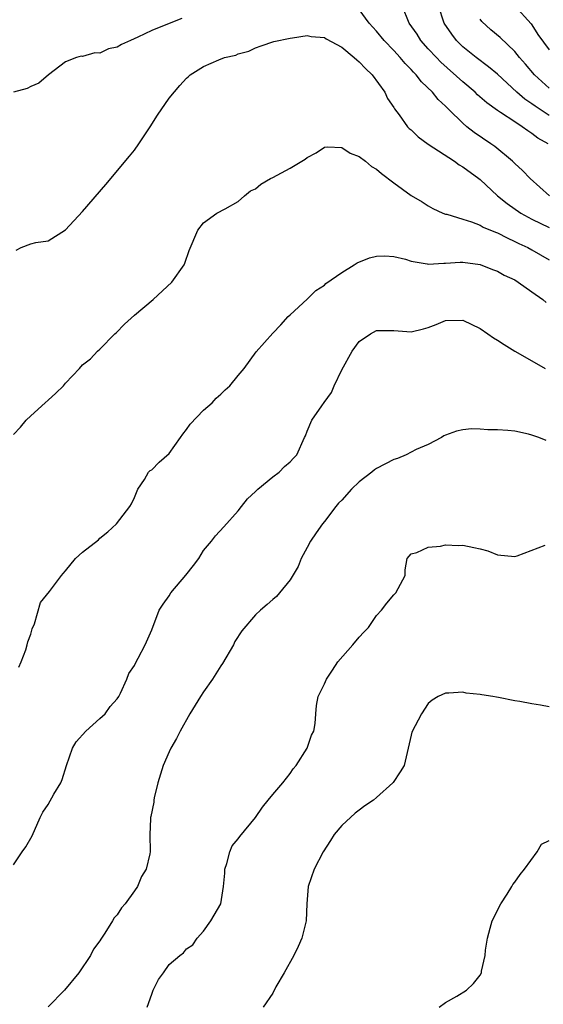
# Model space of a CAD drawing. Units: inches. Extents: x 2520000 to 2523000, y 1542000 to 1545000.
# Drawn here: x 2521096 to 2521156, y 1543243 to 1543357 of the extents above; entities that cross this region are included whole.
import ezdxf

# ---------------------------------------------------------------- set-up
doc = ezdxf.new("R2010")
doc.units = ezdxf.units.IN
doc.header["$MEASUREMENT"] = 0
doc.layers.add('LD25201542_2ft', color=254, linetype='Continuous')

msp = doc.modelspace()

# ---------------------------------------------------------------- linework, layer by layer
at = {"layer": 'LD25201542_2ft'}
for points, elevation in [([(2521157.02, 1543337), (2521154.8, 1543339), (2521153.91, 1543339.91), (2521153, 1543340.73), (2521152.73, 1543341), (2521150.69, 1543342.69), (2521150.25, 1543343), (2521148.31, 1543344.31), (2521147.47, 1543345), (2521147, 1543345.41), (2521145.39, 1543347), (2521145.18, 1543347.18), (2521145, 1543347.39), (2521144.15, 1543348.15), (2521143.49, 1543349), (2521142.21, 1543350.21), (2521141.61, 1543351), (2521141.3, 1543351.3), (2521141, 1543351.64), (2521140.31, 1543352.31), (2521139.74, 1543353), (2521139, 1543353.84), (2521137.88, 1543355), (2521137, 1543356.08), (2521136.16, 1543357), (2521135, 1543358.59)], 7566), ([(2521156.87, 1543343), (2521155.68, 1543343.68), (2521155, 1543344.22), (2521154.51, 1543344.51), (2521153.87, 1543345), (2521153, 1543345.55), (2521151.35, 1543346.65), (2521151, 1543346.87), (2521149.77, 1543347.77), (2521148.71, 1543348.71), (2521148.41, 1543349), (2521147, 1543350.18), (2521144.46, 1543352.46), (2521143.94, 1543353), (2521143, 1543354.03), (2521142.15, 1543355), (2521141.7, 1543355.7), (2521140.8, 1543357), (2521139.97, 1543359)], 7564), ([(2521157, 1543346.3), (2521155.38, 1543347.38), (2521155, 1543347.65), (2521154.19, 1543348.19), (2521153.25, 1543349), (2521151, 1543351.07), (2521149.95, 1543351.95), (2521148.55, 1543353), (2521147, 1543354.27), (2521146.25, 1543355), (2521145.72, 1543355.72), (2521144.85, 1543357), (2521144.17, 1543359)], 7562), ([(2521153.03, 1543359), (2521154.92, 1543356.92), (2521155, 1543356.81), (2521155.69, 1543355.69), (2521157, 1543353.89)], 7558), ([(2521114.46, 1543357.54), (2521113, 1543356.97), (2521111, 1543356.15), (2521109.38, 1543355.38), (2521108.52, 1543355), (2521107.49, 1543354.51), (2521107, 1543354.23), (2521105.98, 1543354.02), (2521105, 1543353.53), (2521104.43, 1543353.57), (2521103, 1543353.14), (2521102.84, 1543353.16), (2521102.29, 1543353), (2521101, 1543352.5), (2521099.05, 1543351), (2521097.94, 1543350.06), (2521097, 1543349.67), (2521096.59, 1543349.41), (2521095, 1543349.01)], 7566), ([(2521157, 1543349.48), (2521155.28, 1543351), (2521154.25, 1543352.25), (2521153.57, 1543353), (2521153, 1543353.71), (2521151.32, 1543355.32), (2521150.24, 1543356.24), (2521149.2, 1543357.19), (2521149, 1543357.45)], 7560), ([(2521095.29, 1543330.71), (2521095.88, 1543331), (2521097, 1543331.44), (2521097.59, 1543331.59), (2521099, 1543331.79), (2521101, 1543333.05), (2521103, 1543335.16), (2521105.7, 1543338.3), (2521108.43, 1543341.57), (2521109, 1543342.28), (2521109.52, 1543343), (2521110.82, 1543345), (2521111.66, 1543346.34), (2521113, 1543348.3), (2521114.24, 1543349.76), (2521115, 1543350.62), (2521115.21, 1543350.79), (2521115.43, 1543351), (2521117, 1543351.98), (2521118.75, 1543352.75), (2521119.43, 1543353), (2521120.71, 1543353.29), (2521121, 1543353.43), (2521122.24, 1543353.76), (2521123, 1543354.15), (2521123.65, 1543354.35), (2521125.12, 1543354.88), (2521127, 1543355.26), (2521127.28, 1543355.28), (2521129, 1543355.56), (2521129.44, 1543355.44), (2521131, 1543355.33), (2521131.19, 1543355.19), (2521133, 1543354.23), (2521134.44, 1543353), (2521134.73, 1543352.73), (2521135, 1543352.53), (2521135.74, 1543351.74), (2521136.51, 1543351), (2521137.98, 1543349), (2521138.28, 1543348.28), (2521139, 1543347.23), (2521139.08, 1543347.08), (2521139.62, 1543346.38), (2521140.61, 1543345), (2521140.79, 1543344.79), (2521141, 1543344.63), (2521141.81, 1543343.81), (2521142.98, 1543342.98), (2521146.03, 1543341), (2521146.59, 1543340.59), (2521147, 1543340.37), (2521148.84, 1543339), (2521149, 1543338.87), (2521151.02, 1543337), (2521152.11, 1543336.11), (2521153.72, 1543335), (2521155, 1543334.3), (2521157, 1543333.32)], 7568), ([(2521095, 1543309.34), (2521095.82, 1543310.18), (2521096.48, 1543311), (2521097, 1543311.52), (2521098.68, 1543313), (2521099, 1543313.34), (2521099.88, 1543314.12), (2521100.78, 1543315), (2521101, 1543315.31), (2521102.63, 1543317), (2521103, 1543317.4), (2521103.89, 1543318.11), (2521104.72, 1543319), (2521105, 1543319.24), (2521106.71, 1543321), (2521106.87, 1543321.13), (2521107.86, 1543322.14), (2521109, 1543323.18), (2521111.15, 1543325), (2521113.34, 1543327), (2521114.74, 1543329), (2521114.82, 1543329.18), (2521115.34, 1543330.66), (2521116.34, 1543333), (2521117, 1543333.85), (2521118.54, 1543335), (2521119.49, 1543335.49), (2521121, 1543336.33), (2521121.74, 1543337), (2521122.43, 1543337.57), (2521123, 1543337.8), (2521123.64, 1543338.36), (2521124.73, 1543339), (2521125, 1543339.13), (2521127, 1543340.2), (2521128.37, 1543341), (2521128.76, 1543341.24), (2521129, 1543341.45), (2521130.04, 1543341.96), (2521131, 1543342.62), (2521131.35, 1543342.65), (2521133, 1543342.61), (2521133.95, 1543341.95), (2521135, 1543341.55), (2521135.72, 1543341), (2521136.41, 1543340.41), (2521137, 1543340.09), (2521137.58, 1543339.58), (2521139, 1543338.51), (2521141, 1543337.05), (2521142.28, 1543336.28), (2521143, 1543335.82), (2521143.53, 1543335.53), (2521144.69, 1543335), (2521145, 1543334.88), (2521145.14, 1543334.86), (2521147, 1543334.29), (2521148, 1543334), (2521149, 1543333.6), (2521149.37, 1543333.37), (2521150.78, 1543332.78), (2521151, 1543332.71), (2521152.11, 1543332.11), (2521153, 1543331.72), (2521153.47, 1543331.47), (2521154.52, 1543331), (2521155, 1543330.74), (2521157, 1543329.59)], 7570), ([(2521095.61, 1543282.39), (2521095.88, 1543283), (2521096.41, 1543284.41), (2521096.59, 1543285), (2521096.65, 1543285.35), (2521097, 1543286.24), (2521097.16, 1543286.84), (2521097.41, 1543287.41), (2521098.12, 1543289.88), (2521099.18, 1543291.18), (2521100.57, 1543293), (2521100.74, 1543293.26), (2521101, 1543293.57), (2521102.18, 1543295), (2521103, 1543295.73), (2521104.84, 1543297.16), (2521105, 1543297.34), (2521105.92, 1543298.08), (2521106.93, 1543299), (2521108.45, 1543301), (2521108.67, 1543301.33), (2521109, 1543302.04), (2521109.37, 1543303), (2521110.15, 1543304.15), (2521110.64, 1543305), (2521110.83, 1543305.17), (2521111, 1543305.27), (2521111.85, 1543306.15), (2521113, 1543307.15), (2521114.33, 1543309), (2521114.6, 1543309.4), (2521115, 1543309.92), (2521115.44, 1543310.56), (2521117, 1543312.17), (2521117.98, 1543313), (2521118.46, 1543313.54), (2521119, 1543314.03), (2521119.49, 1543314.51), (2521120.04, 1543315), (2521121, 1543316.2), (2521121.68, 1543317), (2521123.09, 1543318.91), (2521125, 1543321.1), (2521125.93, 1543322.07), (2521126.78, 1543323), (2521127, 1543323.22), (2521129, 1543325.03), (2521129.98, 1543326.02), (2521131, 1543326.65), (2521131.16, 1543326.84), (2521133, 1543328.13), (2521134.43, 1543329), (2521134.77, 1543329.23), (2521136.2, 1543329.8), (2521137, 1543330.01), (2521137.97, 1543330.03), (2521139, 1543329.97), (2521140.36, 1543329.64), (2521141, 1543329.42), (2521142.87, 1543329.13), (2521143, 1543329.09), (2521144.79, 1543329.21), (2521145, 1543329.2), (2521146.7, 1543329.3), (2521147, 1543329.3), (2521149, 1543329.03), (2521150.45, 1543328.45), (2521151, 1543328.25), (2521151.8, 1543327.8), (2521153, 1543327.25), (2521153.41, 1543327), (2521155, 1543325.89), (2521156.24, 1543325), (2521156.65, 1543324.65)], 7572), ([(2521095, 1543259.5), (2521096.02, 1543261), (2521096.43, 1543261.57), (2521097.15, 1543262.85), (2521098.1, 1543265), (2521098.41, 1543265.59), (2521099, 1543266.5), (2521099.68, 1543267.68), (2521100.46, 1543269), (2521100.62, 1543269.38), (2521101.12, 1543271), (2521101.81, 1543273), (2521102.24, 1543273.76), (2521103.35, 1543275), (2521105, 1543276.46), (2521105.59, 1543277), (2521106.17, 1543277.83), (2521107, 1543278.75), (2521107.18, 1543279), (2521107.4, 1543279.4), (2521108.12, 1543281), (2521108.33, 1543281.67), (2521109, 1543282.6), (2521109.12, 1543282.88), (2521109.43, 1543283.43), (2521110.24, 1543285), (2521111, 1543286.72), (2521111.85, 1543289), (2521112.3, 1543289.7), (2521113, 1543290.66), (2521113.22, 1543291), (2521114.96, 1543293.04), (2521115.83, 1543294.17), (2521116.44, 1543295), (2521117, 1543295.91), (2521117.93, 1543297), (2521118.39, 1543297.61), (2521119.33, 1543298.67), (2521121, 1543300.51), (2521121.4, 1543301), (2521122.09, 1543301.91), (2521123, 1543302.73), (2521123.12, 1543302.88), (2521123.26, 1543303), (2521125, 1543304.46), (2521125.74, 1543305), (2521126.36, 1543305.64), (2521127, 1543306.19), (2521127.39, 1543306.61), (2521127.78, 1543307), (2521128.68, 1543309), (2521128.8, 1543309.2), (2521129, 1543309.72), (2521129.53, 1543311), (2521130.68, 1543312.68), (2521130.96, 1543313.04), (2521131.79, 1543314.21), (2521132.12, 1543315), (2521133, 1543316.84), (2521134.19, 1543319), (2521135, 1543320.13), (2521136.3, 1543321), (2521137, 1543321.39), (2521139, 1543321.41), (2521141, 1543321.26), (2521142.43, 1543321.57), (2521143, 1543321.74), (2521143.91, 1543322.09), (2521145, 1543322.56), (2521147, 1543322.6), (2521149, 1543321.61), (2521149.91, 1543321), (2521150.54, 1543320.54), (2521151, 1543320.28), (2521151.77, 1543319.77), (2521153.01, 1543319.01), (2521155, 1543317.88), (2521156.52, 1543317)], 7574), ([(2521156.66, 1543308.66), (2521155.81, 1543309), (2521155, 1543309.29), (2521154.6, 1543309.4), (2521153, 1543309.73), (2521152.2, 1543309.8), (2521151, 1543309.88), (2521149.89, 1543309.89), (2521149, 1543309.96), (2521148.01, 1543309.99), (2521147, 1543309.89), (2521146.26, 1543309.74), (2521145, 1543309.28), (2521144.81, 1543309.19), (2521144.52, 1543309), (2521143, 1543308.21), (2521141.6, 1543307.6), (2521140.44, 1543307), (2521139.42, 1543306.58), (2521139, 1543306.47), (2521137, 1543305.41), (2521136.76, 1543305.24), (2521136.48, 1543305), (2521135, 1543303.87), (2521134.1, 1543303), (2521133, 1543301.75), (2521132.62, 1543301.38), (2521132.32, 1543301), (2521131, 1543299.26), (2521130.76, 1543299), (2521130.03, 1543297.97), (2521129.37, 1543297), (2521129, 1543296.26), (2521128.3, 1543295), (2521127.93, 1543294.07), (2521127, 1543292.51), (2521125.8, 1543291), (2521125.42, 1543290.58), (2521125, 1543290.23), (2521124.36, 1543289.64), (2521123.57, 1543289), (2521123, 1543288.47), (2521121.41, 1543286.59), (2521120.63, 1543285.37), (2521120.44, 1543285), (2521119.18, 1543282.82), (2521119, 1543282.55), (2521118.03, 1543281), (2521117, 1543279.55), (2521116.65, 1543279), (2521115.42, 1543277), (2521114.3, 1543275), (2521113.87, 1543274.13), (2521113.19, 1543273), (2521113, 1543272.61), (2521112.31, 1543271), (2521111.69, 1543269), (2521111.28, 1543267.28), (2521111.23, 1543267), (2521111.22, 1543266.78), (2521110.91, 1543265.09), (2521110.87, 1543265), (2521110.85, 1543264.85), (2521110.76, 1543263), (2521110.8, 1543261), (2521110.77, 1543260.77), (2521110.35, 1543259), (2521109.83, 1543258.17), (2521109.33, 1543257), (2521109, 1543256.51), (2521107.92, 1543255), (2521107.48, 1543254.52), (2521107, 1543253.73), (2521106.63, 1543253.37), (2521106.46, 1543253), (2521105.58, 1543251.58), (2521105.1, 1543250.9), (2521105, 1543250.71), (2521104.26, 1543249.74), (2521103.89, 1543249), (2521102.56, 1543247), (2521100.91, 1543245), (2521099, 1543243.07)], 7576), ([(2521110.47, 1543243), (2521111, 1543244.53), (2521111.18, 1543245), (2521111.79, 1543246.21), (2521112.36, 1543247), (2521113, 1543247.95), (2521114.23, 1543249), (2521114.68, 1543249.32), (2521115, 1543249.77), (2521115.77, 1543250.23), (2521116.27, 1543251), (2521117, 1543251.82), (2521117.85, 1543253), (2521118.98, 1543255), (2521119.3, 1543257), (2521119.47, 1543258.53), (2521119.46, 1543259), (2521119.67, 1543259.67), (2521120.03, 1543261), (2521120.31, 1543261.69), (2521121, 1543262.51), (2521121.21, 1543262.79), (2521123.01, 1543265), (2521123.81, 1543266.19), (2521124.48, 1543267), (2521125, 1543267.67), (2521126.17, 1543269), (2521127, 1543270.08), (2521127.38, 1543270.62), (2521127.7, 1543271), (2521128.97, 1543273), (2521129.49, 1543274.51), (2521129.75, 1543275), (2521129.89, 1543275.89), (2521129.99, 1543277), (2521130.05, 1543277.95), (2521130.25, 1543279), (2521131, 1543280.46), (2521131.21, 1543281), (2521131.93, 1543282.07), (2521132.52, 1543283), (2521134.26, 1543285), (2521135, 1543285.89), (2521135.53, 1543286.47), (2521136.1, 1543287), (2521137, 1543288.4), (2521137.57, 1543289), (2521138.19, 1543289.81), (2521139, 1543290.79), (2521139.24, 1543291), (2521140.33, 1543293), (2521140.31, 1543293.69), (2521140.55, 1543295), (2521141, 1543295.54), (2521141.69, 1543295.69), (2521143, 1543296.31), (2521144.41, 1543296.41), (2521145, 1543296.57), (2521146.49, 1543296.49), (2521147, 1543296.52), (2521148.27, 1543296.27), (2521149, 1543296.11), (2521149.88, 1543295.88), (2521151, 1543295.42), (2521153, 1543295.21), (2521153.29, 1543295.29), (2521156.54, 1543296.54)], 7578), ([(2521157, 1543277.82), (2521156, 1543278), (2521155, 1543278.14), (2521153.58, 1543278.42), (2521153, 1543278.5), (2521151.11, 1543278.89), (2521150.91, 1543278.91), (2521150.46, 1543279), (2521149.18, 1543279.18), (2521149, 1543279.24), (2521147.39, 1543279.39), (2521147, 1543279.5), (2521145.38, 1543279.38), (2521145, 1543279.39), (2521144.15, 1543279), (2521143.44, 1543278.56), (2521143, 1543278.21), (2521142.21, 1543277), (2521141.11, 1543274.89), (2521141, 1543274.53), (2521140.68, 1543273), (2521140.19, 1543271), (2521139.74, 1543270.26), (2521138.95, 1543269.05), (2521138.9, 1543269), (2521137, 1543267.29), (2521136.65, 1543267), (2521135.65, 1543266.35), (2521135, 1543265.83), (2521134.52, 1543265.48), (2521133, 1543264.07), (2521132.12, 1543263), (2521131.67, 1543262.33), (2521130.85, 1543261), (2521129.78, 1543259), (2521129.11, 1543257), (2521128.96, 1543255), (2521128.87, 1543253), (2521128.38, 1543251), (2521127.96, 1543250.04), (2521127.44, 1543249), (2521126.34, 1543247), (2521125.37, 1543245.37), (2521125, 1543244.65), (2521123.91, 1543243)], 7580), ([(2521144.25, 1543243), (2521145, 1543243.57), (2521146.3, 1543244.3), (2521147.42, 1543245), (2521148.25, 1543245.75), (2521149, 1543246.74), (2521149.15, 1543247), (2521149.17, 1543247.17), (2521149.6, 1543249), (2521149.63, 1543249.63), (2521149.87, 1543251), (2521150.16, 1543252.16), (2521150.39, 1543253), (2521151.38, 1543255), (2521152.11, 1543256.11), (2521152.66, 1543257), (2521152.77, 1543257.23), (2521153, 1543257.49), (2521153.63, 1543258.37), (2521154.13, 1543259), (2521155.61, 1543261), (2521156.11, 1543261.89), (2521157, 1543262.33)], 7582)]:
    msp.add_lwpolyline(points, dxfattribs=dict(at, elevation=elevation))

doc.saveas('drawing.dxf')
